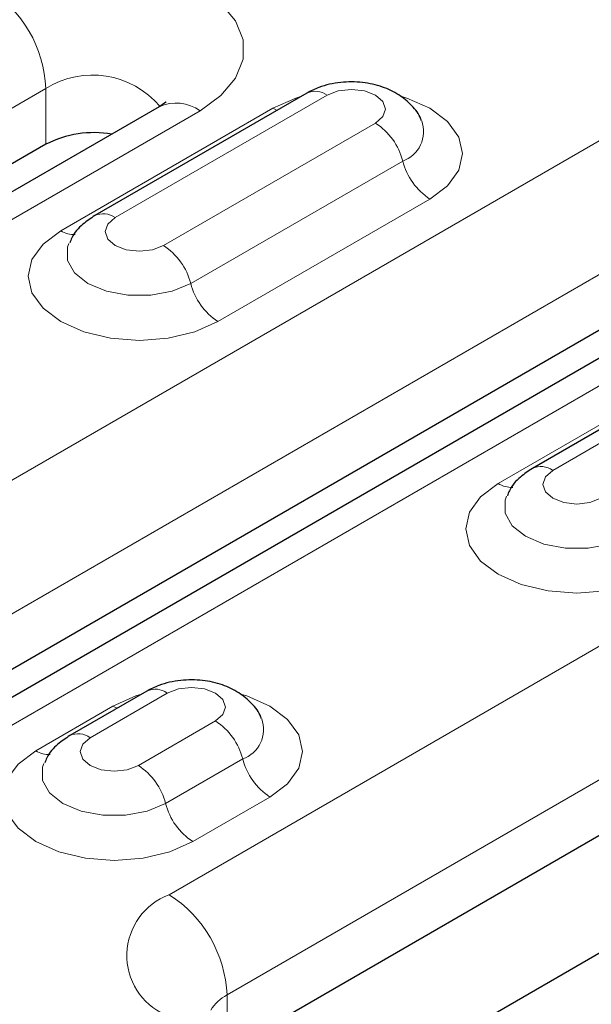
# Model space of a CAD drawing. Units: millimetres. Extents: x 0 to 420, y 0 to 297.
# Drawn here: x 360 to 367, y 98 to 110 of the extents above; entities that cross this region are included whole.
import ezdxf

# ---------------------------------------------------------------- set-up
doc = ezdxf.new("R2010")
doc.units = ezdxf.units.MM

msp = doc.modelspace()

# ---------------------------------------------------------------- linework, layer by layer
at = {"color": 8, "linetype": 'Continuous', "lineweight": 18}
for p, q in [((360.749, 109.5284), (352.2637, 104.6312)), ((360.749, 108.8479), (360.749, 109.5284)), ((364.1902, 109.4475), (361.5975, 107.9511)), ((362.6346, 109.2568), (354.1493, 104.3595)), ((360.9308, 107.7915), (363.5236, 109.2879)), ((363.5236, 109.2879), (363.5761, 109.2621)), ((362.1868, 107.6111), (364.7795, 109.1074)), ((356.907, 102.7679), (367.5136, 108.8895)), ((362.5201, 107.1465), (365.1128, 108.6428)), ((365.4461, 108.1782), (362.8534, 106.6819)), ((368.2207, 107.6647), (357.6141, 101.5432)), ((370.1063, 107.3931), (359.4997, 101.2716)), ((369.5407, 106.3595), (366.9479, 104.8632)), ((366.2813, 104.7035), (368.874, 106.1999)), ((362.2575, 99.68), (370.7427, 104.5772)), ((371.4498, 103.3525), (362.9646, 98.4552)), ((362.2339, 102.1425), (361.2911, 101.5983)), ((360.6244, 101.4387), (361.5672, 101.9828)), ((361.6198, 101.957), (361.5672, 101.9828)), ((361.8803, 101.2582), (362.8231, 101.8024)), ((362.2137, 100.7937), (363.1565, 101.3378)), ((363.4898, 100.8732), (362.547, 100.3291)), ((362.9646, 97.7747), (362.9646, 98.4552))]:
    msp.add_line(p, q, dxfattribs=at)
at = {"color": 7, "linetype": 'Continuous', "lineweight": 25}
for p, q in [((363.9403, 109.4723), (361.3476, 107.9759)), ((362.1347, 109.3062), (353.6494, 104.409)), ((384.9084, 109.0034), (362.8443, 96.2693)), ((360.749, 108.8479), (352.763, 104.2388)), ((369.6065, 107.4426), (358.9999, 101.321)), ((368.2207, 106.9842), (358.1135, 101.1509)), ((369.2907, 106.3843), (366.698, 104.8879)), ((371.4498, 102.6719), (362.9646, 97.7747)), ((361.984, 102.1672), (361.0411, 101.6231))]:
    msp.add_line(p, q, dxfattribs=at)
at = {"color": 8, "linetype": 'Continuous', "lineweight": 18, "flags": 128}
for points in [[(360.0419, 110.7532), (360.3628, 110.9009), (360.7327, 111.0037), (361.133, 111.0564), (361.5435, 111.0564), (361.9437, 111.0037), (362.3136, 110.9009), (362.6346, 110.7532), (362.8906, 110.5679), (363.0687, 110.3544), (363.16, 110.1234), (363.16, 109.8865), (363.0687, 109.6555), (362.8906, 109.442), (362.6346, 109.2568)], [(364.7795, 109.1074), (364.8698, 109.1855), (364.9015, 109.2775), (364.8698, 109.3695), (364.7795, 109.4475), (364.6443, 109.4996), (364.4848, 109.518), (364.3254, 109.4996), (364.1902, 109.4475)], [(363.5236, 109.2879), (363.8051, 109.4125), (363.874, 109.434)], [(365.1006, 109.4326), (365.1646, 109.4125), (365.4461, 109.2879), (365.6622, 109.1254), (365.798, 108.9361), (365.8443, 108.733), (365.798, 108.53), (365.6622, 108.3407), (365.4461, 108.1782)], [(361.5975, 107.9511), (361.5072, 107.8731), (361.4755, 107.7811), (361.5072, 107.6891), (361.5975, 107.6111), (361.7327, 107.5589), (361.8921, 107.5406), (362.0516, 107.5589), (362.1868, 107.6111)], [(362.8534, 106.6819), (362.5719, 106.5572), (362.244, 106.4788), (361.8921, 106.4521), (361.5403, 106.4788), (361.2124, 106.5572), (360.9308, 106.6819), (360.7148, 106.8444), (360.579, 107.0336), (360.5326, 107.2367), (360.579, 107.4397), (360.7148, 107.629), (360.9308, 107.7915)], [(361.0316, 107.6356), (361.015, 107.5891), (361.015, 107.4287), (361.1008, 107.2762), (361.2642, 107.1465), (361.4889, 107.0522), (361.7532, 107.0026), (362.031, 107.0026), (362.2953, 107.0522), (362.5201, 107.1465)], [(366.9479, 104.8632), (366.8576, 104.7851), (366.8259, 104.6931), (366.8576, 104.6011), (366.9479, 104.5231), (367.0831, 104.4709), (367.2426, 104.4526), (367.402, 104.4709), (367.5372, 104.5231)], [(368.2039, 103.5939), (367.9223, 103.4692), (367.5944, 103.3908), (367.2426, 103.3641), (366.8907, 103.3908), (366.5628, 103.4692), (366.2813, 103.5939), (366.0652, 103.7564), (365.9294, 103.9456), (365.8831, 104.1487), (365.9294, 104.3518), (366.0652, 104.541), (366.2813, 104.7035)], [(366.3821, 104.5477), (366.3654, 104.5011), (366.3654, 104.3407), (366.4513, 104.1882), (366.6146, 104.0585), (366.8394, 103.9642), (367.1036, 103.9147), (367.3815, 103.9147), (367.6457, 103.9642), (367.8705, 104.0585)], [(361.5672, 101.9828), (361.8488, 102.1075), (361.9177, 102.129)], [(362.8231, 101.8024), (362.9135, 101.8804), (362.9452, 101.9724), (362.9135, 102.0645), (362.8231, 102.1425), (362.688, 102.1946), (362.5285, 102.2129), (362.3691, 102.1946), (362.2339, 102.1425)], [(363.1443, 102.1275), (363.2083, 102.1075), (363.4898, 101.9828), (363.7059, 101.8203), (363.8417, 101.6311), (363.888, 101.428), (363.8417, 101.2249), (363.7059, 101.0357), (363.4898, 100.8732)], [(361.2911, 101.5983), (361.2008, 101.5203), (361.169, 101.4283), (361.2008, 101.3363), (361.2911, 101.2582), (361.4263, 101.2061), (361.5857, 101.1878), (361.7452, 101.2061), (361.8803, 101.2582)], [(362.547, 100.3291), (362.2654, 100.2044), (361.9376, 100.126), (361.5857, 100.0992), (361.2339, 100.126), (360.906, 100.2044), (360.6244, 100.3291), (360.4084, 100.4916), (360.2726, 100.6808), (360.2262, 100.8839), (360.2726, 101.0869), (360.4084, 101.2762), (360.6244, 101.4387)], [(360.7252, 101.2828), (360.7086, 101.2363), (360.7086, 101.0759), (360.7944, 100.9234), (360.9577, 100.7937), (361.1825, 100.6994), (361.4468, 100.6498), (361.7246, 100.6498), (361.9889, 100.6994), (362.2137, 100.7937)]]:
    msp.add_lwpolyline(points, dxfattribs=at)
at = {"color": 8, "linetype": 'Continuous', "lineweight": 18}
for centre, radius, start, end in [((359.2139, 109.4586), 1.5366, 2.60229, 57.39771), ((361.3212, 108.6192), 1.0743, 39.92107, 122.18597), ((364.0444, 109.2492), 0.2462, 53.6769, 115.0213), ((362.3417, 108.8479), 0.5029, 54.3909, 114.3073), ((364.3548, 108.4509), 0.7819, 14.21193, 57.10467), ((364.9848, 109.0035), 0.3827, 289.54188, 19.74849), ((365.8708, 108.8348), 0.7819, 194.21193, 237.10467), ((361.4517, 107.7529), 0.2461, 53.67105, 115.08523), ((361.0928, 108.043), 0.2992, 237.20915, 272.8929), ((361.7621, 106.9545), 0.7819, 14.21193, 57.10467), ((363.2781, 107.3384), 0.7819, 194.21193, 237.10467), ((366.8021, 104.6649), 0.2461, 53.67105, 115.08523), ((366.4433, 104.955), 0.2992, 237.20915, 272.8929), ((362.0881, 101.9441), 0.2462, 53.6769, 115.0213), ((362.3985, 101.1458), 0.7819, 14.21193, 57.10467), ((363.0285, 101.6984), 0.3827, 289.54188, 19.74849), ((361.1453, 101.4), 0.2461, 53.67436, 115.04903), ((360.7861, 101.6892), 0.2982, 237.17304, 273.32128), ((363.9145, 101.5298), 0.7819, 194.21193, 237.10467), ((361.4557, 100.6017), 0.7819, 14.21193, 57.10467), ((362.9717, 100.9856), 0.7819, 194.21193, 237.10467), ((362.5326, 98.9362), 0.793, 110.30187, 246.08815), ((361.4295, 98.3854), 1.5366, 2.60229, 57.39771), ((363.2099, 97.9904), 0.5256, 117.82638, 147.79486)]:
    msp.add_arc(centre, radius, start, end, dxfattribs=at)
at = {"color": 7, "linetype": 'Continuous', "lineweight": 25}
msp.add_arc((361.3409, 107.6854), 1.3045, 80.51932, 116.98428, dxfattribs=at)
for points, knots in [([(365.34, 109.1376), (365.3384, 109.1431), (365.3182, 109.2135), (365.2232, 109.3255), (365.0668, 109.461), (364.8615, 109.5575), (364.6183, 109.612), (364.3486, 109.6118), (364.1156, 109.5614), (363.9882, 109.4966), (363.9403, 109.4723)], [0, 0, 0, 0, 0.0109666, 0.1400674, 0.2707062, 0.4114641, 0.5660083, 0.7280813, 0.8978903, 1, 1, 1, 1]), ([(362.219, 109.3669), (362.2174, 109.364), (362.2144, 109.3585), (362.1603, 109.323), (362.1347, 109.3062)], [0, 0, 0, 0, 0.5266123, 1, 1, 1, 1]), ([(361.3476, 107.9759), (361.2981, 107.9426), (361.189, 107.8691), (361.0815, 107.7518), (361.0499, 107.6629), (361.0426, 107.6422)], [0, 0, 0, 0, 0.3889232, 0.8578812, 1, 1, 1, 1]), ([(366.698, 104.8879), (366.6486, 104.8546), (366.5395, 104.7812), (366.4319, 104.6639), (366.4004, 104.5749), (366.393, 104.5542)], [0, 0, 0, 0, 0.3889232, 0.8578812, 1, 1, 1, 1]), ([(363.3836, 101.8325), (363.3821, 101.838), (363.3619, 101.9084), (363.2669, 102.0204), (363.1105, 102.156), (362.9052, 102.2524), (362.662, 102.3069), (362.3922, 102.3067), (362.1593, 102.2563), (362.0318, 102.1915), (361.984, 102.1672)], [0, 0, 0, 0, 0.0109666, 0.1400674, 0.2707062, 0.4114641, 0.5660083, 0.7280813, 0.8978903, 1, 1, 1, 1]), ([(361.0411, 101.6231), (360.9917, 101.5898), (360.8826, 101.5163), (360.7751, 101.399), (360.7435, 101.3101), (360.7362, 101.2894)], [0, 0, 0, 0, 0.38892319, 0.85788125, 1, 1, 1, 1])]:
    msp.add_open_spline(points, degree=3, knots=knots, dxfattribs=at)

doc.saveas('drawing.dxf')
